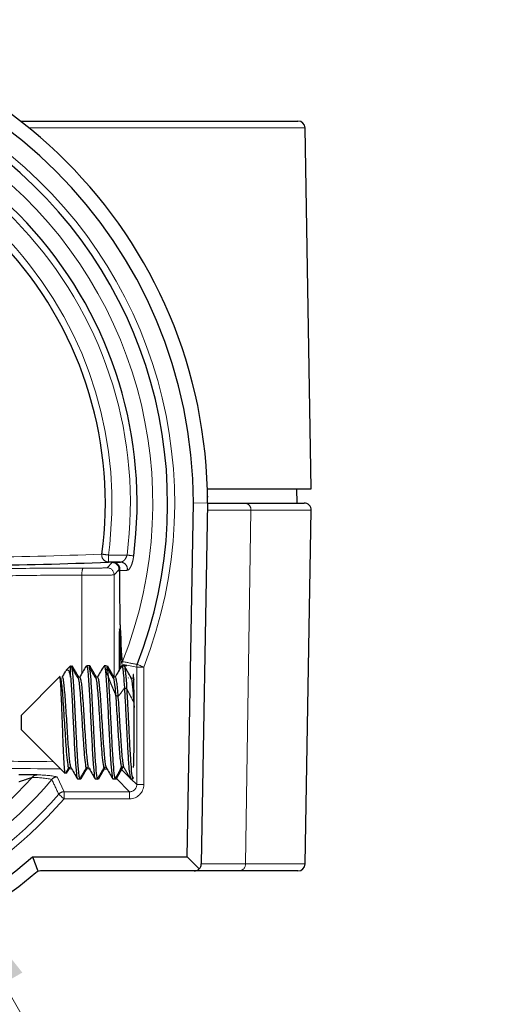
# Paper-space layout 'Sheet2' of a CAD drawing. Units: millimetres. Extents: x 11 to 1716, y 11 to 1106.
# Drawn here: x 410 to 443, y 839 to 908 of the extents above; entities that cross this region are included whole.
import ezdxf

# ---------------------------------------------------------------- set-up
doc = ezdxf.new("R2010")
doc.units = ezdxf.units.MM
doc.linetypes.add('PHANTOM', pattern=[12.7, 6.35, -1.27, 1.27, -1.27, 1.27, -1.27])
doc.styles.add('SLDTEXTSTYLE0', font='TXT', dxfattribs={"width": 0.75})
doc.dimstyles.new('SLDDIMSTYLE2', dxfattribs={"dimtxt": 9.525, "dimasz": 10.16, "dimexe": 0, "dimexo": 0.0625, "dimgap": 2.38125, "dimtad": 0, "dimtih": 1, "dimtoh": 1, "dimdec": 1, "dimrnd": 1e-09, "dimzin": 12, "dimdsep": 46, "dimtxsty": 'SLDTEXTSTYLE0', "dimsah": 1, "dimcen": 0, "dimadec": 0, "dimazin": 3, "dimtfac": 1, "dimtdec": 1, "dimtofl": 0, "dimtmove": 0, "dimatfit": 3, "dimfxl": 0, "dimfrac": 2, "dimtolj": 1, "dimtzin": 12, "dimarcsym": 0})

# ---------------------------------------------------------------- blocks, each defined once
blk = doc.blocks.new('_D_25')
at = {"color": 7, "linetype": 'Continuous', "lineweight": 18, "ltscale": 4}
for p, q in [((403.513, 849.176), (424.452, 812.909)), ((424.452, 812.909), (443.502, 812.909)), ((452.471, 812.129), (449.574, 812.129)), ((449.574, 812.129), (449.574, 796.995)), ((484.133, 812.129), (487.03, 812.129)), ((487.03, 812.129), (487.03, 796.995)), ((449.574, 796.995), (452.471, 796.995)), ((487.03, 796.995), (484.133, 796.995))]:
    blk.add_line(p, q, dxfattribs=at)
blk.add_arc((388.995, 874.322), 29.036, 290.07527, 308.15088, dxfattribs=at)
blk.add_solid([(403.513, 849.176), (407.273, 839.615), (409.913, 841.139)], dxfattribs=at)
at = {"color": 7, "linetype": 'Continuous', "lineweight": 18, "ltscale": 4, "char_height": 9.525, "attachment_point": 1, "style": 'SLDTEXTSTYLE0'}
for s, insert in [('TENON MOUNT', (446.677, 826.339)), ('2.375', (452.471, 809.273)), ('%%c', (446.677, 794.642)), ('60.3', (461.054, 794.642))]:
    blk.add_mtext(s, dxfattribs=dict(at, insert=insert))

psp = doc.layouts.new('Sheet2')

# ---------------------------------------------------------------- linework, layer by layer
at = {"color": 7, "linetype": 'Continuous', "lineweight": 25, "ltscale": 4}
for p, q in [((409.77468, 901.321531), (429.399226, 901.321531)), ((430.344403, 875.32153), (429.899149, 900.830257)), ((422.992267, 875.32153), (430.344403, 875.32153)), ((429.344405, 874.32153), (429.326948, 875.32153)), ((421.570376, 849.32153), (422.006905, 874.330192)), ((423.006829, 874.317152), (422.561649, 848.812804)), ((423.006885, 874.321531), (423.006904, 874.325942)), ((423.006885, 874.32153), (425.628986, 874.32153)), ((425.628986, 874.32153), (429.835599, 874.32153)), ((429.899149, 848.812804), (430.335526, 873.812804)), ((416.861618, 870.148075), (416.006433, 870.147814)), ((416.750141, 863.42153), (416.750141, 862.499433)), ((416.81996, 862.61985), (416.81996, 863.42153)), ((413.324405, 862.82153), (412.995367, 862.492492)), ((413.324405, 862.008278), (413.324405, 862.82153)), ((414.602341, 862.82153), (414.446334, 862.82153)), ((414.67577, 862.82153), (414.602341, 862.82153)), ((415.852342, 862.82153), (415.696332, 862.82153)), ((415.863574, 862.82153), (415.852342, 862.82153)), ((415.892629, 862.709126), (415.912911, 862.64109)), ((416.036455, 862.496405), (415.892847, 862.74143)), ((415.939165, 862.810551), (415.972701, 862.707107)), ((416.928474, 862.782619), (416.939605, 862.819672)), ((417.29356, 862.82153), (416.939579, 862.82153)), ((416.939605, 862.819672), (417.09193, 862.816538)), ((412.548958, 862.046083), (409.844404, 859.34153)), ((412.590396, 862.087522), (412.548958, 862.046083)), ((416.477069, 862.009631), (416.32082, 862.009631)), ((417.678094, 861.915482), (417.70749, 861.994859)), ((409.844404, 858.30153), (409.844404, 859.34153)), ((409.844404, 858.30153), (412.929485, 855.21645)), ((412.97885, 855.240688), (413.214693, 855.647056)), ((417.064835, 855.687373), (417.08475, 855.646378)), ((413.821079, 854.82153), (413.976979, 854.82153)), ((413.976979, 854.82153), (414.050874, 854.82153)), ((415.07108, 854.82153), (415.227343, 854.82153)), ((415.227343, 854.82153), (415.30077, 854.82153)), ((416.321067, 854.82153), (416.493427, 854.82153)), ((416.493427, 854.82153), (416.650213, 854.82153)), ((416.550774, 854.860394), (416.563155, 854.829394)), ((417.553375, 854.83623), (417.708721, 854.837923)), ((417.74955, 854.845789), (417.754863, 854.854946)), ((410.633195, 849.32153), (421.570376, 849.32153)), ((421.570376, 849.32153), (422.41218, 848.464905)), ((422.061723, 848.32153), (411.188059, 848.32153)), ((425.237391, 848.32153), (422.061723, 848.32153)), ((429.399226, 848.32153), (425.237391, 848.32153))]:
    psp.add_line(p, q, dxfattribs=at)
at = {"color": 8, "linetype": 'PHANTOM', "lineweight": 18, "ltscale": 4}
for p, q in [((429.899149, 900.830257), (410.393508, 900.830257)), ((423.006885, 874.321531), (422.006905, 874.330192)), ((426.077608, 873.812804), (422.998026, 873.812804)), ((425.686013, 848.812804), (426.077608, 873.812804)), ((430.335526, 873.812804), (426.077608, 873.812804)), ((415.997707, 870.647738), (417.316191, 870.64814)), ((415.901872, 869.747406), (416.270122, 870.115656)), ((414.128846, 862.289852), (414.128846, 869.222001)), ((416.770047, 869.615733), (416.401796, 869.247482)), ((416.401796, 869.247482), (416.401796, 862.00963)), ((416.750141, 863.42153), (416.81996, 863.42153)), ((417.998329, 862.734119), (416.950371, 862.933309)), ((418.498254, 862.734119), (417.998329, 862.734119)), ((417.998329, 854.419046), (417.998329, 862.734119)), ((418.498254, 862.734119), (418.498254, 854.419046)), ((417.416109, 861.943592), (417.39366, 861.989112)), ((417.815246, 860.240253), (417.792458, 860.240422)), ((415.919887, 855.497639), (415.901872, 855.515656)), ((416.939506, 855.477867), (417.567359, 854.850015)), ((412.377197, 854.967079), (412.859218, 853.919121)), ((417.498406, 853.919121), (416.566409, 854.851118)), ((417.580845, 854.83653), (417.998329, 854.419046)), ((417.708652, 854.837923), (417.769775, 854.956853)), ((412.859218, 853.419197), (412.859218, 853.919121)), ((412.859218, 853.919121), (417.498406, 853.919121)), ((417.498406, 853.419197), (417.498406, 853.919121)), ((418.498254, 854.419046), (417.998329, 854.419046)), ((417.498406, 853.419197), (412.859218, 853.419197)), ((422.561649, 848.812804), (425.686013, 848.812804)), ((425.686013, 848.812804), (429.899149, 848.812804))]:
    psp.add_line(p, q, dxfattribs=at)
at = {"color": 8, "linetype": 'PHANTOM', "lineweight": 18, "ltscale": 4, "flags": 128}
for points in [[(418.032617, 862.91607), (418.042934, 862.912037), (418.070365, 862.901319), (418.113876, 862.884316), (418.171834, 862.861669), (418.24206, 862.834228), (418.321913, 862.803025), (418.408394, 862.769232), (418.498254, 862.734119)], [(412.859218, 853.419197), (412.786449, 853.482536), (412.716413, 853.543495), (412.651744, 853.599782), (412.594872, 853.649284), (412.547937, 853.690135), (412.512699, 853.720805), (412.490484, 853.740142), (412.482128, 853.747415)]]:
    psp.add_lwpolyline(points, dxfattribs=at)
at = {"color": 7, "linetype": 'Continuous', "lineweight": 25, "ltscale": 16}
for centre, radius, start, end in [((388.844405, 874.32153), 34.1625, 0.00739948, 179.99260052), ((388.844405, 874.32153), 33.1625, 0.01496568, 179.98503432), ((388.844405, 874.32153), 31.337457, 338.65664252, 201.34335748), ((388.992478, 874.322965), 29.034083, 352.60595221, 90.29220807), ((429.399224, 900.82153), 0.5, 1, 90), ((389.004935, 874.322976), 26.77556, 352.24811403, 90.34351406), ((423.503298, 874.82153), 0.5, 180.82650944, 188.22236688), ((422.506904, 874.325878), 0.5, 359, 359.50184312), ((429.835601, 873.82153), 0.5, 359, 90), ((404.17323, 1158.383198), 288.478181, 270.52169246, 272.3508982), ((413.524602, 932.448234), 62.389466, 272.59382999, 273.06603427), ((416.270064, 869.615578), 0.499983, 0.01766791, 23.43126372), ((599.916991, 870.058643), 183.14748, 180.13856011, 182.00606247), ((388.994766, 874.315171), 29.02917, 269.70322472, 318.08934015), ((388.844405, 874.32153), 33.1625, 228.92616818, 311.07383182), ((411.188059, 847.82153), 0.5, 90, 110.13945295), ((422.061724, 848.82153), 0.5, 270, 314.5), ((422.061724, 848.82153), 0.5, 314.5, 359), ((429.399224, 848.82153), 0.5, 270, 359), ((388.844405, 874.32153), 34.1625, 229.8638605, 310.1361395)]:
    psp.add_arc(centre, radius, start, end, dxfattribs=at)
at = {"color": 8, "linetype": 'PHANTOM', "lineweight": 18, "ltscale": 16}
for centre, radius, start, end in [((388.844405, 874.32153), 31.837381, 338.65664252, 201.34335748), ((388.844405, 874.32153), 30.2895, 338.29212396, 201.70787604), ((388.999106, 874.323247), 28.554574, 352.60525362, 90.31041577), ((388.99887, 874.322854), 27.247819, 352.24846771, 90.32480684), ((425.601229, 873.84488), 0.477458, 356.14794685, 86.66717306), ((403.907671, 1153.950971), 283.478169, 270.52168775, 272.35090421), ((416.025124, 870.641715), 0.494254, 171.89566774, 267.83275534), ((428.635466, 964.059343), 94.262617, 262.01176065, 262.29517214), ((423.46194, 870.527993), 7.465194, 179.08090985, 182.91915605), ((405.547457, 779.310122), 92.093086, 82.36373678, 82.65799717), ((416.269945, 869.615555), 0.500101, 23.42826888, 89.97972316), ((416.323792, 869.629903), 0.493384, 349.96268471, 87.18037336), ((416.843485, 869.653038), 0.495369, 350.31759128, 87.90225211), ((415.132952, 869.339421), 1.010948, 157.76769633, 186.66981683), ((415.901693, 869.247303), 0.500103, 0.02055979, 89.97954695), ((491.609015, 868.379742), 74.808449, 179.10832703, 184.03313095), ((413.939108, 932.908638), 63.429713, 272.59381068, 273.06606536), ((420.719464, 863.655807), 3.837716, 180.12369938, 190.85140569), ((417.450488, 862.933271), 0.500117, 158.2964145, 179.99573088), ((478.409508, 1178.380826), 321.190569, 258.97498755, 259.16517017), ((418.4984, 862.73409), 0.500071, 158.65955176, 179.99661387), ((388.844405, 874.32153), 30.2895, 220.15398148, 319.84601852), ((410.963885, 854.642039), 0.46232, 90.86028462, 142.33661861), ((410.709523, 848.781983), 6.143557, 77.92124044, 91.0410211), ((411.070387, 848.860285), 6.245053, 77.9212849, 91.04085356), ((412.377274, 854.466994), 0.500085, 90.00877243, 139.83744159), ((281.925298, 793.367004), 143.843248, 24.81977395, 25.27796459), ((412.859293, 853.419033), 0.500089, 90.00853506, 138.95521864), ((388.844405, 874.32153), 31.837381, 221.03609212, 318.96390788), ((388.844405, 874.32153), 31.337457, 221.03609212, 318.96390788), ((425.210903, 848.796192), 0.4754, 273.1940186, 2.00260737)]:
    psp.add_arc(centre, radius, start, end, dxfattribs=at)
for centre, major_axis, ratio, start_param, end_param in [((413.356905, 869.615584), (6.15, 0), 0.017455065, 1.433740793, 3.124139361), ((413.356905, 869.11566), (5.65, 0), 0.018999761, 1.433740793, 3.124139361), ((414.4021, 869.247939), (2, 0), 0.013091299, 4.575333447, 6.265732015), ((414.4021, 869.747863), (1.5, 0), 0.017455065, 4.575333447, 6.265732015), ((413.356905, 856.147401), (5.65, 0), 0.018999761, 3.159045946, 4.488633048), ((413.356905, 855.647477), (6.15, 0), 0.017455065, 3.159045946, 4.589821589), ((413.356905, 855.647477), (6.15, 0), 0.017455065, 4.677352099, 4.713263718), ((414.4021, 855.515198), (1.5, 0), 0.017455065, 1.349072317, 1.493878149), ((414.4021, 855.515198), (1.5, 0), 0.017455065, 0.017453293, 0.467490735), ((417.498101, 854.41935), (-0.707322, 0.707322), 0.99969546, 2.356346783, 3.926838524), ((417.498101, 854.41935), (0.353876, -0.353876), 0.999087028, 5.497939437, 7.068431177)]:
    psp.add_ellipse(centre, major_axis=major_axis, ratio=ratio, start_param=start_param, end_param=end_param, dxfattribs=at)
at = {"color": 7, "linetype": 'Continuous', "lineweight": 25, "ltscale": 16}
for centre, major_axis, start_param, end_param in [((416.78505, 863.42153), (0, 2), 4.71238898, 7.853981634), ((417.762534, 858.82153), (0, 3.4), 4.71238898, 6.574238208), ((417.762534, 858.82153), (0, 3.4), 3.485577121, 4.71238898)]:
    psp.add_ellipse(centre, major_axis=major_axis, ratio=0.017455065, start_param=start_param, end_param=end_param, dxfattribs=at)
at = {"color": 7, "linetype": 'Continuous', "lineweight": 25, "ltscale": 4}
for points, knots in [([(423.00443, 874.73282), (423.008786, 874.748271), (423.013345, 874.764444), (423.007717, 874.750402), (423.007466, 874.749774)], [0, 0, 0, 0, 0.9553264667, 1, 1, 1, 1]), ([(412.961424, 862.432157), (412.953711, 862.418852), (412.867131, 862.269494), (412.780434, 862.120242), (412.70146, 861.984285)], [0, 0, 0, 0, 0.089084505, 1, 1, 1, 1]), ([(413.01873, 862.469129), (413.050751, 862.50569), (413.137235, 862.604436), (413.2338, 862.36806), (413.303576, 862.090988), (413.324405, 862.008278)], [0, 0, 0, 0, 0.291996858, 0.788651209, 1, 1, 1, 1]), ([(413.352108, 862.810083), (413.358751, 862.810945), (413.375581, 862.81313), (413.398103, 862.72797), (413.428309, 862.55479), (413.462381, 862.239453), (413.510631, 861.645616), (413.557804, 860.903583), (413.597713, 860.14303), (413.642693, 859.25841), (413.7006, 858.116523), (413.750536, 857.129741), (413.795284, 856.354084), (413.830827, 855.833302), (413.862851, 855.467691), (413.893038, 855.167061), (413.923806, 854.941802), (413.957069, 854.788619), (413.974789, 854.832621), (413.976979, 854.838059)], [0, 0, 0, 0, 0.0312210301, 0.0790973458, 0.1054339393, 0.1780899668, 0.252346941, 0.3309437459, 0.3997898087, 0.4504290827, 0.5479655901, 0.6689095218, 0.6940942979, 0.7685892308, 0.8339297897, 0.8429663858, 0.9163089456, 0.9896576095, 1, 1, 1, 1]), ([(413.863784, 861.938711), (413.785291, 862.072304), (413.628289, 862.339516), (413.471333, 862.60745), (413.392848, 862.74143)], [0, 0, 0, 0, 0.499951122, 1, 1, 1, 1]), ([(413.910771, 861.998622), (413.83209, 862.13428), (413.674692, 862.405659), (413.517414, 862.677098), (413.438756, 862.812849)], [0, 0, 0, 0, 0.4998821781, 1, 1, 1, 1]), ([(413.438916, 862.786944), (413.446759, 862.782955), (413.464022, 862.774175), (413.482468, 862.642953), (413.492534, 862.571344)], [0, 0, 0, 0, 0.4542856075, 1, 1, 1, 1]), ([(414.425116, 862.800797), (414.346191, 862.664596), (414.188418, 862.392326), (414.030421, 862.120254), (413.95146, 861.984285)], [0, 0, 0, 0, 0.50024558, 1, 1, 1, 1]), ([(414.446334, 862.738285), (414.45562, 862.762145), (414.494231, 862.861357), (414.535743, 862.451473), (414.573607, 862.020275), (414.612443, 861.536488), (414.676312, 860.498541), (414.762406, 858.737634), (414.849358, 856.982408), (414.938391, 855.614574), (415.009582, 854.855424), (415.055133, 854.902297), (415.07108, 854.918706)], [0, 0, 0, 0, 0.043928965, 0.182657502, 0.206552962, 0.226796576, 0.367329173, 0.506567404, 0.646154662, 0.786364204, 0.925209307, 1, 1, 1, 1]), ([(414.64242, 862.6676), (414.657665, 862.614569), (414.698952, 862.47095), (414.76628, 861.591314), (414.844405, 860.247776), (414.92253, 858.659508), (415.000655, 857.107465), (415.078779, 855.797714), (415.156906, 855.011436), (415.211261, 854.705198), (415.239581, 854.845127), (415.241856, 854.856371)], [0, 0, 0, 0, 0.076296404, 0.206627027, 0.336957798, 0.467288735, 0.597619468, 0.727950843, 0.858281114, 0.988612641, 1, 1, 1, 1]), ([(415.113785, 861.938711), (415.035291, 862.072304), (414.87829, 862.339516), (414.721334, 862.60745), (414.642848, 862.74143)], [0, 0, 0, 0, 0.499951122, 1, 1, 1, 1]), ([(414.67577, 862.780702), (414.679899, 862.795228), (414.698639, 862.861164), (414.717378, 862.708427), (414.731989, 862.589337)], [0, 0, 0, 0, 0.220293521, 1, 1, 1, 1]), ([(415.160772, 861.998622), (415.082091, 862.13428), (414.924693, 862.40566), (414.767413, 862.677098), (414.688755, 862.812849)], [0, 0, 0, 0, 0.499881682, 1, 1, 1, 1]), ([(415.675117, 862.800797), (415.596192, 862.664596), (415.438419, 862.392326), (415.28042, 862.120254), (415.201459, 861.984285)], [0, 0, 0, 0, 0.500245085, 1, 1, 1, 1]), ([(415.696332, 862.738285), (415.705619, 862.762145), (415.744233, 862.861357), (415.785741, 862.451472), (415.823606, 862.020275), (415.862441, 861.536482), (415.926315, 860.498732), (416.0124, 858.73696), (416.099371, 856.984926), (416.18835, 855.605173), (416.259762, 854.882718), (416.305138, 854.870592), (416.321067, 854.866336)], [0, 0, 0, 0, 0.043915046, 0.182599595, 0.20648748, 0.226724677, 0.367212729, 0.506406811, 0.645949824, 0.786114909, 0.924916002, 1, 1, 1, 1]), ([(415.912911, 862.64109), (415.921313, 862.584005), (415.941133, 862.449337), (415.961162, 862.229579), (415.972701, 862.102975)], [0, 0, 0, 0, 0.423897121, 1, 1, 1, 1]), ([(416.404434, 862.00963), (416.327969, 862.141471), (416.17281, 862.408996), (416.017761, 862.676603), (415.939123, 862.812329)], [0, 0, 0, 0, 0.492816782, 1, 1, 1, 1]), ([(416.371003, 861.912611), (416.292569, 862.045064), (416.1671, 862.256945), (416.041658, 862.469439), (415.994633, 862.549096)], [0, 0, 0, 0, 0.62513297, 1, 1, 1, 1]), ([(416.928413, 862.806895), (416.849545, 862.670839), (416.69498, 862.404196), (416.540227, 862.137641), (416.464437, 862.007097)], [0, 0, 0, 0, 0.5102536773, 1, 1, 1, 1]), ([(416.939605, 862.819672), (416.942311, 862.820622), (416.964977, 862.828578), (417.007787, 862.690951), (417.064604, 862.174826), (417.106733, 861.571669), (417.12901, 861.252732)], [0, 0, 0, 0, 0.0421716236, 0.3533063484, 0.6580417496, 1, 1, 1, 1]), ([(417.09193, 862.816538), (417.097973, 862.819176), (417.13052, 862.833386), (417.188141, 862.545166), (417.247102, 861.837795), (417.280939, 861.317282), (417.288287, 861.204251)], [0, 0, 0, 0, 0.090990102, 0.49013691, 0.889282198, 1, 1, 1, 1]), ([(417.596137, 861.9851), (417.517546, 862.120325), (417.360339, 862.390816), (417.203203, 862.661665), (417.124624, 862.797109)], [0, 0, 0, 0, 0.499924192, 1, 1, 1, 1]), ([(412.945612, 855.232577), (412.942862, 855.225199), (412.925666, 855.179056), (412.895549, 855.49808), (412.851881, 856.175101), (412.808081, 857.175209), (412.766704, 858.326368), (412.721304, 859.511389), (412.680958, 860.583985), (412.635329, 861.437141), (412.594373, 861.933898), (412.564346, 862.11448), (412.54957, 862.046005), (412.549475, 862.045565)], [0, 0, 0, 0, 0.021636652, 0.135332818, 0.248653196, 0.359246573, 0.469909265, 0.57788399, 0.685404115, 0.791240333, 0.895636759, 0.999329066, 1, 1, 1, 1]), ([(412.571756, 861.95064), (412.580249, 861.967977), (412.608439, 862.025524), (412.655015, 861.756955), (412.71169, 861.270834), (412.772889, 860.551774), (412.828111, 859.690654), (412.887498, 858.754075), (412.953709, 857.724265), (413.021813, 856.697114), (413.103186, 855.942694), (413.157462, 855.592583), (413.189576, 855.662786), (413.195467, 855.675665)], [0, 0, 0, 0, 0.040154694, 0.133290535, 0.226183065, 0.320602367, 0.41293658, 0.506739068, 0.600796463, 0.72396388, 0.849189619, 0.972334144, 1, 1, 1, 1]), ([(412.727056, 861.98945), (412.731368, 861.995592), (412.753314, 862.026855), (412.793034, 861.867716), (412.841745, 861.515319), (412.895283, 860.964626), (412.948252, 860.273427), (412.997046, 859.483993), (413.050494, 858.650074), (413.10355, 857.827505), (413.152332, 857.0728), (413.205693, 856.431897), (413.258921, 855.964671), (413.298864, 855.701797), (413.32483, 855.681187), (413.333371, 855.674407)], [0, 0, 0, 0, 0.020975959, 0.106767059, 0.190877156, 0.276918366, 0.36274295, 0.44684399, 0.532861226, 0.61871731, 0.702812309, 0.788803744, 0.874691229, 0.958781466, 1, 1, 1, 1]), ([(413.324405, 862.008278), (413.328651, 861.956113), (413.362376, 861.541818), (413.426338, 860.496325), (413.512398, 858.738227), (413.59936, 856.982248), (413.688389, 855.614618), (413.759584, 854.855418), (413.805133, 854.902295), (413.821079, 854.918706)], [0, 0, 0, 0, 0.0255135037, 0.2026300476, 0.3781152716, 0.5540403825, 0.7307497725, 0.9057395361, 1, 1, 1, 1]), ([(413.821735, 861.950612), (413.830234, 861.967967), (413.858429, 862.025543), (413.905017, 861.756963), (413.961688, 861.270831), (414.022887, 860.551774), (414.078113, 859.690654), (414.137496, 858.754075), (414.203711, 857.724265), (414.27181, 856.697112), (414.353186, 855.942699), (414.407455, 855.592591), (414.439568, 855.662777), (414.445456, 855.675646)], [0, 0, 0, 0, 0.040189943, 0.133323983, 0.226214693, 0.320632157, 0.412964585, 0.506765234, 0.600820811, 0.723985819, 0.84920912, 0.972351248, 1, 1, 1, 1]), ([(413.952237, 861.958625), (413.962069, 861.981675), (413.989444, 862.045855), (414.035344, 861.910443), (414.084047, 861.582008), (414.137032, 861.058463), (414.19055, 860.38594), (414.239364, 859.608083), (414.292248, 858.777407), (414.345823, 857.949413), (414.394673, 857.181032), (414.447452, 856.519892), (414.501155, 856.023494), (414.543816, 855.724311), (414.572377, 855.686735), (414.583592, 855.67198)], [0, 0, 0, 0, 0.046328869, 0.128991424, 0.209807463, 0.292271603, 0.374956902, 0.455781339, 0.538213119, 0.620920902, 0.701756015, 0.784154985, 0.866884033, 0.94773162, 1, 1, 1, 1]), ([(415.071737, 861.950614), (415.080236, 861.967968), (415.108431, 862.025541), (415.155018, 861.756962), (415.211688, 861.270832), (415.272889, 860.551774), (415.32811, 859.690653), (415.387498, 858.754076), (415.453708, 857.724265), (415.521812, 856.697115), (415.603186, 855.94269), (415.657462, 855.59258), (415.68958, 855.662791), (415.695474, 855.675676)], [0, 0, 0, 0, 0.040184541, 0.133316475, 0.226205084, 0.320620413, 0.412950741, 0.506749281, 0.600802718, 0.723964952, 0.849185421, 0.972324764, 1, 1, 1, 1]), ([(415.223692, 862.009195), (415.241718, 861.992546), (415.277362, 861.959628), (415.326555, 861.641378), (415.378786, 861.149542), (415.43269, 860.495776), (415.481861, 859.73095), (415.534011, 858.904733), (415.587946, 858.072618), (415.637187, 857.29177), (415.689222, 856.611358), (415.743244, 856.08698), (415.788926, 855.74805), (415.819961, 855.690088), (415.833762, 855.664312)], [0, 0, 0, 0, 0.085681752, 0.169419498, 0.254441817, 0.340139969, 0.42390226, 0.508885123, 0.594598034, 0.678387654, 0.763328144, 0.849055016, 0.932872926, 1, 1, 1, 1]), ([(415.972701, 862.102975), (415.987258, 861.923445), (416.028205, 861.418465), (416.094323, 860.238338), (416.172547, 858.662742), (416.250664, 857.10397), (416.328721, 855.808462), (416.407122, 854.971942), (416.4596, 854.799466), (416.487254, 854.826568), (416.488366, 854.827658)], [0, 0, 0, 0, 0.083662891, 0.235326058, 0.386989419, 0.538652542, 0.690316412, 0.841979007, 0.993643053, 1, 1, 1, 1]), ([(416.323306, 862.009395), (416.336552, 861.994611), (416.384704, 861.940871), (416.442458, 861.482345), (416.490571, 860.917319), (416.503685, 860.763308)], [0, 0, 0, 0, 0.21632537, 0.786391682, 1, 1, 1, 1]), ([(416.468701, 862.006944), (416.485687, 861.998914), (416.520337, 861.982534), (416.569177, 861.699286), (416.619251, 861.254217), (416.653345, 860.838637), (416.669736, 860.638851)], [0, 0, 0, 0, 0.246405469, 0.502622357, 0.760891101, 1, 1, 1, 1]), ([(417.579042, 861.951402), (417.58766, 861.961244), (417.631103, 862.010855), (417.699655, 861.435574), (417.763559, 860.612593), (417.792458, 860.240422)], [0, 0, 0, 0, 0.11937373, 0.601760645, 1, 1, 1, 1]), ([(417.593474, 861.918237), (417.595758, 861.918137), (417.610891, 861.917479), (417.639139, 861.916576), (417.665106, 861.915847), (417.678094, 861.915482)], [0, 0, 0, 0, 0.081587707, 0.540646017, 1, 1, 1, 1]), ([(417.728568, 861.983249), (417.739496, 861.989123), (417.759536, 861.999896), (417.778599, 861.891212), (417.787267, 861.841795)], [0, 0, 0, 0, 0.5453131684, 1, 1, 1, 1]), ([(417.12901, 861.252732), (417.146573, 860.957068), (417.183455, 860.336164), (417.237617, 859.213943), (417.305507, 857.907679), (417.372943, 856.561707), (417.462087, 855.275618), (417.520524, 854.99435), (417.553375, 854.83623)], [0, 0, 0, 0, 0.123744026, 0.259865489, 0.398629535, 0.579404233, 0.763553899, 1, 1, 1, 1]), ([(417.288287, 861.204251), (417.306945, 860.880816), (417.351285, 860.112164), (417.422596, 858.657864), (417.50066, 857.103752), (417.578691, 855.814209), (417.648671, 855.043628), (417.691501, 854.896912), (417.708721, 854.837923)], [0, 0, 0, 0, 0.134558824, 0.319782348, 0.505005581, 0.690229726, 0.875452304, 1, 1, 1, 1]), ([(416.503685, 860.763308), (416.525291, 860.465915), (416.563978, 859.933444), (416.619538, 859.029712), (416.691087, 857.927197), (416.757184, 856.88298), (416.828929, 856.154579), (416.87382, 855.808883), (416.902338, 855.712229), (416.914012, 855.672662)], [0, 0, 0, 0, 0.159077426, 0.284821965, 0.412306712, 0.660840076, 0.788332199, 0.913348748, 1, 1, 1, 1]), ([(416.669736, 860.638851), (416.671272, 860.618843), (416.690128, 860.3733), (416.724503, 859.851605), (416.775819, 859.031936), (416.82993, 858.19681), (416.879892, 857.404672), (416.931041, 856.706385), (416.98516, 856.153852), (417.028375, 855.822951), (417.054984, 855.724004), (417.064835, 855.687373)], [0, 0, 0, 0, 0.011470752, 0.140774376, 0.270971304, 0.402969951, 0.532340934, 0.662462268, 0.794468173, 0.923910935, 1, 1, 1, 1]), ([(417.792458, 860.240422), (417.79863, 860.14852), (417.806716, 860.028123), (417.815032, 859.896337), (417.817, 859.865147)], [0, 0, 0, 0, 0.763330667, 1, 1, 1, 1]), ([(413.027387, 855.198419), (413.036385, 855.213947), (413.12415, 855.365403), (413.212023, 855.516791), (413.290886, 855.652659)], [0, 0, 0, 0, 0.102524359, 1, 1, 1, 1]), ([(413.332664, 855.647941), (413.411467, 855.512178), (413.569123, 855.240565), (413.726631, 854.968878), (413.80541, 854.832991)], [0, 0, 0, 0, 0.4998385803, 1, 1, 1, 1]), ([(413.991839, 854.832), (414.070635, 854.967897), (414.228175, 855.239602), (414.385871, 855.511268), (414.464694, 855.647056)], [0, 0, 0, 0, 0.500165992, 1, 1, 1, 1]), ([(414.067893, 854.836904), (414.146706, 854.972947), (414.30427, 855.244927), (414.462034, 855.516784), (414.540885, 855.652659)], [0, 0, 0, 0, 0.500194811, 1, 1, 1, 1]), ([(414.582662, 855.647941), (414.661465, 855.512178), (414.819122, 855.240565), (414.97663, 854.968878), (415.055409, 854.832991)], [0, 0, 0, 0, 0.4998385803, 1, 1, 1, 1]), ([(415.24184, 854.832), (415.320636, 854.967897), (415.478175, 855.239602), (415.635872, 855.511268), (415.714694, 855.647056)], [0, 0, 0, 0, 0.500165992, 1, 1, 1, 1]), ([(415.317891, 854.836904), (415.396705, 854.972947), (415.554271, 855.244927), (415.712035, 855.516784), (415.790886, 855.652659)], [0, 0, 0, 0, 0.500195306, 1, 1, 1, 1]), ([(415.832663, 855.647941), (415.911466, 855.512178), (416.069123, 855.240565), (416.226631, 854.968878), (416.30541, 854.832991)], [0, 0, 0, 0, 0.4998385803, 1, 1, 1, 1]), ([(416.506879, 854.864227), (416.58539, 854.999166), (416.742395, 855.269012), (416.899447, 855.538359), (416.977965, 855.673018)], [0, 0, 0, 0, 0.500054655, 1, 1, 1, 1]), ([(416.567465, 854.836131), (416.646253, 854.972122), (416.803772, 855.244005), (416.961472, 855.515766), (417.040294, 855.651597)], [0, 0, 0, 0, 0.500180724, 1, 1, 1, 1]), ([(416.914012, 855.672662), (416.93618, 855.674853), (416.971939, 855.678387), (417.02245, 855.683321), (417.050704, 855.686022), (417.064835, 855.687373)], [0, 0, 0, 0, 0.449102318, 0.724473264, 1, 1, 1, 1]), ([(410.956944, 855.104307), (410.921828, 855.105607), (410.836853, 855.108753), (410.569567, 855.112977), (410.167971, 855.116382), (409.844732, 855.116903), (409.675943, 855.117175)], [0, 0, 0, 0, 0.157251744, 0.380532482, 0.676527147, 1, 1, 1, 1]), ([(417.708721, 854.837923), (417.717531, 854.819114), (417.731247, 854.789833), (417.744665, 854.864952), (417.749465, 854.891819)], [0, 0, 0, 0, 0.6423510262, 1, 1, 1, 1]), ([(410.633195, 849.32153), (410.75749, 848.98831), (410.885582, 848.644909), (411.012153, 848.301149), (411.015906, 848.290958)], [0, 0, 0, 0, 0.9703554128, 1, 1, 1, 1]), ([(410.865756, 848.203788), (410.899673, 848.228738), (410.947809, 848.264147), (411.000378, 848.284845), (411.015906, 848.290958)], [0, 0, 0, 0, 0.704613548, 1, 1, 1, 1])]:
    psp.add_open_spline(points, degree=3, knots=knots, dxfattribs=at)
at = {"color": 8, "linetype": 'PHANTOM', "lineweight": 18, "ltscale": 4}
for points, knots in [([(417.316191, 870.64814), (417.297788, 870.591863), (417.260094, 870.47659), (417.166804, 870.331469), (417.056079, 870.218866), (416.94972, 870.158548), (416.885579, 870.150923), (416.861618, 870.148075)], [0, 0, 0, 0, 0.195051457, 0.399526667, 0.621181327, 0.85848772, 1, 1, 1, 1]), ([(417.785129, 870.586494), (417.766859, 870.473106), (417.73035, 870.246522), (417.637174, 869.947276), (417.525818, 869.714983), (417.418694, 869.590706), (417.355497, 869.575446), (417.331798, 869.569723)], [0, 0, 0, 0, 0.208523431, 0.416694461, 0.633955062, 0.862736195, 1, 1, 1, 1]), ([(416.348063, 870.122689), (416.317397, 870.120948), (416.276761, 870.118642), (416.27143, 870.116244), (416.270122, 870.115656)], [0, 0, 0, 0, 0.7546206502, 1, 1, 1, 1]), ([(416.809624, 869.543911), (416.794136, 869.562065), (416.77362, 869.586113), (416.77075, 869.609902), (416.770047, 869.615733)], [0, 0, 0, 0, 0.754909999, 1, 1, 1, 1]), ([(415.972594, 862.102972), (415.945035, 862.149929), (415.849697, 862.31237), (415.821334, 862.505284), (415.890214, 862.607326), (415.913006, 862.641091)], [0, 0, 0, 0, 0.213876251, 0.739872529, 1, 1, 1, 1]), ([(415.913006, 862.641091), (415.954899, 862.596417), (416.033171, 862.512947), (416.180113, 862.277766), (416.275278, 862.099409), (416.323306, 862.009395)], [0, 0, 0, 0, 0.363202651, 0.678619291, 1, 1, 1, 1]), ([(416.228879, 862.152774), (416.197015, 862.22245), (416.102972, 862.428084), (416.024486, 862.596052), (415.972594, 862.707106)], [0, 0, 0, 0, 0.338835372, 1, 1, 1, 1]), ([(416.468701, 862.006944), (416.509955, 862.078642), (416.592454, 862.222021), (416.749942, 862.493916), (416.865591, 862.692549), (416.939605, 862.819672)], [0, 0, 0, 0, 0.264753069, 0.52944777, 1, 1, 1, 1]), ([(416.503685, 860.763308), (416.439538, 860.916586), (416.313693, 861.217288), (416.128258, 861.673445), (416.025069, 861.958177), (415.972594, 862.102972)], [0, 0, 0, 0, 0.338179647, 0.663442944, 1, 1, 1, 1]), ([(416.323306, 862.009395), (416.339518, 862.009526), (416.370811, 862.009779), (416.419374, 862.008872), (416.452252, 862.007587), (416.468701, 862.006944)], [0, 0, 0, 0, 0.3494628139, 0.6745512994, 1, 1, 1, 1]), ([(417.12901, 861.252732), (417.089392, 861.194828), (417.010155, 861.079019), (416.857884, 860.867876), (416.743443, 860.728572), (416.669736, 860.638851)], [0, 0, 0, 0, 0.262498628, 0.525003135, 1, 1, 1, 1]), ([(417.288287, 861.20426), (417.23823, 861.218462), (417.184633, 861.233668), (417.132457, 861.251551), (417.12901, 861.252732)], [0, 0, 0, 0, 0.933936204, 1, 1, 1, 1]), ([(417.792458, 860.240422), (417.719796, 860.37775), (417.599934, 860.604281), (417.431368, 860.926746), (417.336036, 861.11171), (417.288343, 861.204245)], [0, 0, 0, 0, 0.434808956, 0.717244016, 1, 1, 1, 1]), ([(416.669736, 860.638851), (416.649983, 860.652757), (416.611471, 860.67987), (416.556146, 860.721458), (416.521178, 860.749353), (416.503685, 860.763308)], [0, 0, 0, 0, 0.344769011, 0.67221289, 1, 1, 1, 1]), ([(416.488368, 854.827658), (416.548833, 854.93843), (416.651211, 855.12599), (416.793909, 855.411942), (416.873951, 855.585698), (416.914012, 855.672662)], [0, 0, 0, 0, 0.418799182, 0.709110442, 1, 1, 1, 1]), ([(417.064835, 855.687373), (417.105794, 855.615587), (417.208376, 855.435799), (417.37136, 855.151012), (417.492651, 854.941248), (417.553375, 854.83623)], [0, 0, 0, 0, 0.249198152, 0.624111512, 1, 1, 1, 1]), ([(409.667216, 854.617252), (409.790093, 854.658673), (410.018646, 854.735718), (410.305671, 854.830827), (410.50347, 854.895282), (410.571797, 854.916441), (410.597906, 854.924527)], [0, 0, 0, 0, 0.357263421, 0.664515745, 0.871806708, 1, 1, 1, 1])]:
    psp.add_open_spline(points, degree=3, knots=knots, dxfattribs=at)

# ---------------------------------------------------------------- dimensions: what is measured, and where the dimension line sits
at = {"color": 7, "linetype": 'Continuous', "lineweight": 18, "ltscale": 4}
dim = psp.add_diameter_dim_2p(p1=(374.477449, 899.467039), p2=(403.512981, 849.176022), text='TENON MOUNT\\P<>', dimstyle='SLDDIMSTYLE2', dxfattribs=at)
dim.commit()
dim.dimension.update_dxf_attribs({"geometry": '_D_25', "text_midpoint": (492.387737, 805.778835), "dimtype": 163})

doc.saveas('drawing.dxf')
